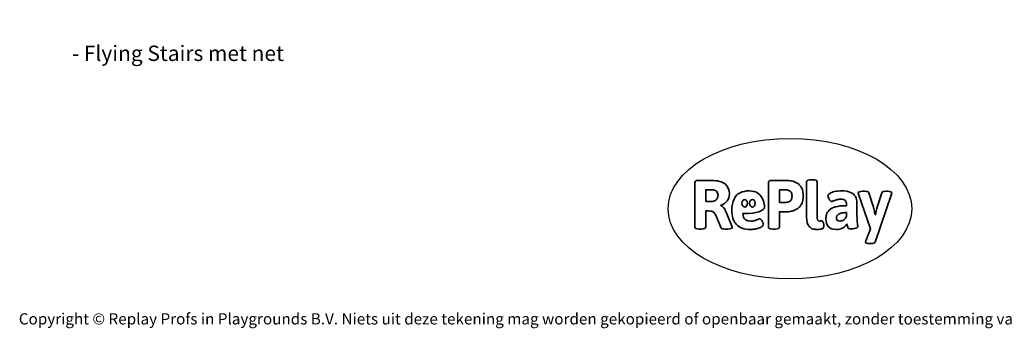
# Model space of a CAD drawing. Units: millimetres. Extents: x -4534 to 409309, y -3372 to 5680.
# Drawn here: x -4534 to 2942, y -3372 to -1030 of the extents above; entities that cross this region are included whole.
import ezdxf

# ---------------------------------------------------------------- set-up
doc = ezdxf.new("R2010")
doc.units = ezdxf.units.MM
doc.layers.add('Benaming', color=7, linetype='Continuous', lineweight=20, true_color=0x00a19a)
doc.layers.add('Logo-Copywrite', color=7, linetype='Continuous')
doc.styles.get("Standard").update_dxf_attribs({"font": 'arial.ttf'})
doc.styles.add('VR Benaming txt 140', font='arial.ttf', dxfattribs={"height": 140})

# ---------------------------------------------------------------- blocks, each defined once
blk = doc.blocks.new('onderschrift')
at = {"layer": 'Logo-Copywrite'}
blk.add_ellipse((1314.4, -2464.5), major_axis=(924.9, 0), ratio=0.576701, dxfattribs=at)
at = {"layer": 'Logo-Copywrite', "lineweight": 35}
for points, knots in [([(623.9, -2618.7), (602.2, -2618.7), (591.4, -2612.9), (591.4, -2601.3), (591.4, -2601.3), (591.4, -2271.9), (591.4, -2271.9), (591.4, -2257.5), (598.6, -2250.2), (613.1, -2250.2), (613.1, -2250.2), (719, -2250.2), (719, -2250.2), (766.1, -2250.2), (800.4, -2259.1), (822, -2276.8), (843.5, -2294.6), (854.3, -2319.7), (854.3, -2352.3), (854.3, -2373.3), (848.4, -2391.2), (836.6, -2405.9), (824.8, -2420.5), (809.5, -2431.5), (790.7, -2438.7), (790.7, -2438.7), (790.7, -2440.9), (790.7, -2440.9), (797.6, -2443.4), (804.7, -2449.5), (811.9, -2459.1), (819.1, -2468.7), (825.1, -2479.3), (829.8, -2490.9), (829.8, -2490.9), (872.5, -2597.5), (872.5, -2597.5), (874.3, -2602.3), (875.3, -2605.7), (875.3, -2607.9), (875.3, -2615.1), (864.4, -2618.7), (842.7, -2618.7), (842.7, -2618.7), (820.4, -2618.7), (820.4, -2618.7), (812.4, -2618.7), (805.6, -2617.9), (800, -2616.3), (794.4, -2614.7), (790.7, -2611.7), (788.9, -2607.3), (788.9, -2607.3), (751.1, -2514.2), (751.1, -2514.2), (745.6, -2503.4), (739.6, -2495.2), (732.9, -2489.8), (726.2, -2484.3), (713.9, -2481.6), (696.2, -2481.6), (696.2, -2481.6), (675, -2481.6), (675, -2481.6), (675, -2481.6), (675, -2601.3), (675, -2601.3), (675, -2612.9), (664.1, -2618.7), (642.4, -2618.7), (642.4, -2618.7), (623.9, -2618.7), (623.9, -2618.7)], [0, 0, 0, 0, 1, 1, 1, 2, 2, 2, 3, 3, 3, 4, 4, 4, 5, 5, 5, 6, 6, 6, 7, 7, 7, 8, 8, 8, 9, 9, 9, 10, 10, 10, 11, 11, 11, 12, 12, 12, 13, 13, 13, 14, 14, 14, 15, 15, 15, 16, 16, 16, 17, 17, 17, 18, 18, 18, 19, 19, 19, 20, 20, 20, 21, 21, 21, 22, 22, 22, 23, 23, 23, 24, 24, 24, 24]), ([(1183.3, -2618.7), (1161.6, -2618.7), (1150.7, -2612.9), (1150.7, -2601.3), (1150.7, -2601.3), (1150.7, -2271.9), (1150.7, -2271.9), (1150.7, -2257.5), (1158, -2250.2), (1172.5, -2250.2), (1172.5, -2250.2), (1286.5, -2250.2), (1286.5, -2250.2), (1298.5, -2250.2), (1311.9, -2251.6), (1326.7, -2254.3), (1341.6, -2257), (1355.8, -2262.4), (1369.4, -2270.3), (1383, -2278.3), (1394.1, -2290.2), (1402.8, -2306.2), (1411.5, -2322.1), (1415.8, -2343.1), (1415.8, -2369.2), (1415.8, -2390.2), (1412.6, -2407.8), (1406, -2421.9), (1399.5, -2436), (1391.1, -2447.5), (1380.8, -2456.4), (1370.5, -2465.2), (1359.6, -2471.9), (1348.2, -2476.5), (1336.8, -2481), (1326, -2484.1), (1315.9, -2485.7), (1305.7, -2487.3), (1297.8, -2488.2), (1292, -2488.2), (1292, -2488.2), (1234.4, -2488.2), (1234.4, -2488.2), (1234.4, -2488.2), (1234.4, -2601.3), (1234.4, -2601.3), (1234.4, -2612.9), (1223.5, -2618.7), (1201.8, -2618.7), (1201.8, -2618.7), (1183.3, -2618.7), (1183.3, -2618.7)], [0, 0, 0, 0, 1, 1, 1, 2, 2, 2, 3, 3, 3, 4, 4, 4, 5, 5, 5, 6, 6, 6, 7, 7, 7, 8, 8, 8, 9, 9, 9, 10, 10, 10, 11, 11, 11, 12, 12, 12, 13, 13, 13, 14, 14, 14, 15, 15, 15, 16, 16, 16, 17, 17, 17, 17]), ([(1520.3, -2622), (1507.7, -2622), (1496.3, -2620.3), (1486.4, -2616.8), (1476.4, -2613.4), (1468.1, -2608.1), (1461.4, -2600.8), (1454.7, -2593.6), (1449.6, -2584.4), (1446.2, -2573.4), (1442.7, -2562.3), (1441, -2549.2), (1441, -2534), (1441, -2534), (1441, -2262.1), (1441, -2262.1), (1441, -2250.5), (1451.9, -2244.7), (1473.6, -2244.7), (1473.6, -2244.7), (1488.8, -2244.7), (1488.8, -2244.7), (1510.6, -2244.7), (1521.4, -2250.5), (1521.4, -2262.1), (1521.4, -2262.1), (1521.4, -2535.1), (1521.4, -2535.1), (1521.4, -2543), (1523, -2548.9), (1526, -2552.7), (1529.1, -2556.5), (1534.1, -2558.4), (1541, -2558.4), (1543.5, -2558.4), (1546.2, -2558.1), (1549.1, -2557.3), (1552, -2556.6), (1554.2, -2556.3), (1555.7, -2556.3), (1559.3, -2556.3), (1562.4, -2559.3), (1564.9, -2565.2), (1567.4, -2571.2), (1569.3, -2577.4), (1570.6, -2583.7), (1571.9, -2590), (1572.5, -2593.9), (1572.5, -2595.4), (1572.5, -2603.7), (1569.3, -2609.8), (1563, -2613.6), (1556.6, -2617.4), (1549.4, -2619.7), (1541.3, -2620.6), (1533.1, -2621.5), (1526.1, -2622), (1520.3, -2622)], [0, 0, 0, 0, 1, 1, 1, 2, 2, 2, 3, 3, 3, 4, 4, 4, 5, 5, 5, 6, 6, 6, 7, 7, 7, 8, 8, 8, 9, 9, 9, 10, 10, 10, 11, 11, 11, 12, 12, 12, 13, 13, 13, 14, 14, 14, 15, 15, 15, 16, 16, 16, 17, 17, 17, 18, 18, 18, 19, 19, 19, 19]), ([(675, -2409.4), (675, -2409.4), (726.6, -2409.4), (726.6, -2409.4), (734.2, -2409.4), (741.2, -2407.3), (747.5, -2403.1), (753.9, -2399), (758.9, -2393.4), (762.7, -2386.3), (766.5, -2379.2), (768.4, -2371.4), (768.4, -2362.7), (768.4, -2350), (764.4, -2339.9), (756.2, -2332.5), (748.1, -2325.1), (736.9, -2321.4), (722.8, -2321.4), (722.8, -2321.4), (675, -2321.4), (675, -2321.4), (675, -2321.4), (675, -2409.4), (675, -2409.4)], [0, 0, 0, 0, 1, 1, 1, 2, 2, 2, 3, 3, 3, 4, 4, 4, 5, 5, 5, 6, 6, 6, 7, 7, 7, 8, 8, 8, 8]), ([(1121.4, -2453.6), (1121.4, -2440.4), (1118.3, -2420.7), (1110.5, -2399.5), (1102.7, -2378.3), (1090.3, -2361.3), (1073.3, -2348.5), (1056.3, -2335.6), (1033.5, -2329.2), (1004.8, -2329.2), (979.1, -2329.2), (956.3, -2334.1), (936.4, -2343.9), (916.5, -2353.6), (900.9, -2369.4), (889.7, -2391.1), (878.4, -2412.8), (872.8, -2441.6), (872.8, -2477.5), (872.8, -2521.3), (884.1, -2556.4), (906.8, -2582.6), (929.4, -2608.9), (965.4, -2622), (1014.6, -2622), (1022.2, -2622), (1031.5, -2621.3), (1042.6, -2619.8), (1053.6, -2618.4), (1064.5, -2616), (1075.2, -2612.8), (1085.9, -2609.5), (1094.7, -2605.4), (1101.8, -2600.5), (1108.9, -2595.6), (1112.4, -2589.8), (1112.4, -2582.9), (1112.4, -2579.3), (1110.9, -2574.2), (1107.8, -2567.7), (1104.7, -2561.2), (1101, -2555.2), (1096.6, -2549.7), (1092.3, -2544.3), (1088.1, -2541.6), (1084.2, -2541.6), (1081.6, -2541.6), (1077.4, -2542.9), (1071.4, -2545.7), (1065.4, -2548.4), (1058, -2551.2), (1049.1, -2554.1), (1040.2, -2557), (1030, -2558.4), (1018.4, -2558.4), (1000.7, -2558.4), (986.3, -2554.4), (975.2, -2546.2), (964.2, -2538.1), (957.2, -2523), (955.9, -2501.6), (959.9, -2501.6), (962.3, -2501.6), (967.5, -2501.6), (1057.4, -2501.6), (1121.4, -2478.9), (1121.4, -2453.6)], [0, 0, 0, 0, 1, 1, 1, 2, 2, 2, 3, 3, 3, 4, 4, 4, 5, 5, 5, 6, 6, 6, 7, 7, 7, 8, 8, 8, 9, 9, 9, 10, 10, 10, 11, 11, 11, 12, 12, 12, 13, 13, 13, 14, 14, 14, 15, 15, 15, 16, 16, 16, 17, 17, 17, 18, 18, 18, 19, 19, 19, 20, 20, 20, 21, 21, 21, 22, 22, 22, 22]), ([(956.1, -2443.4), (947.9, -2432.3), (947.9, -2414.3), (956.1, -2403.2), (964.2, -2392.1), (977.5, -2392.1), (985.7, -2403.2), (993.9, -2414.3), (993.9, -2432.3), (985.7, -2443.4), (977.5, -2454.5), (964.2, -2454.5), (956.1, -2443.4)], [0, 0, 0, 0, 1, 1, 1, 2, 2, 2, 3, 3, 3, 4, 4, 4, 4]), ([(1014.5, -2403.2), (1022.6, -2392.1), (1035.9, -2392.1), (1044.1, -2403.2), (1052.3, -2414.3), (1052.3, -2432.3), (1044.1, -2443.4), (1035.9, -2454.5), (1022.6, -2454.5), (1014.5, -2443.4), (1006.3, -2432.3), (1006.3, -2414.3), (1014.5, -2403.2)], [0, 0, 0, 0, 1, 1, 1, 2, 2, 2, 3, 3, 3, 4, 4, 4, 4]), ([(1234.4, -2416.4), (1234.4, -2416.4), (1282.7, -2416.4), (1282.7, -2416.4), (1287.8, -2416.4), (1293.1, -2415.8), (1298.8, -2414.5), (1304.4, -2413.3), (1309.5, -2410.9), (1314.2, -2407.5), (1318.9, -2404), (1322.7, -2399.2), (1325.6, -2393.1), (1328.5, -2386.9), (1330, -2379), (1330, -2369.2), (1330, -2356.1), (1327.4, -2346.2), (1322.4, -2339.3), (1317.3, -2332.4), (1311.2, -2327.7), (1303.9, -2325.2), (1296.7, -2322.7), (1289.6, -2321.4), (1282.7, -2321.4), (1282.7, -2321.4), (1234.4, -2321.4), (1234.4, -2321.4), (1234.4, -2321.4), (1234.4, -2416.4), (1234.4, -2416.4)], [0, 0, 0, 0, 1, 1, 1, 2, 2, 2, 3, 3, 3, 4, 4, 4, 5, 5, 5, 6, 6, 6, 7, 7, 7, 8, 8, 8, 9, 9, 9, 10, 10, 10, 10]), ([(1667.5, -2622), (1638.2, -2622), (1617.5, -2614.3), (1605.3, -2598.9), (1593.2, -2583.5), (1587.1, -2564.8), (1587.1, -2542.7), (1587.1, -2531.5), (1588.8, -2520), (1592.3, -2508.2), (1595.7, -2496.4), (1602.7, -2485.5), (1613.2, -2475.3), (1623.7, -2465.2), (1639.4, -2457), (1660.2, -2450.9), (1681, -2444.7), (1708.6, -2441.6), (1743, -2441.6), (1743, -2441.6), (1743, -2423.7), (1743, -2423.7), (1743, -2413.2), (1739.7, -2405.4), (1733, -2400.4), (1726.3, -2395.3), (1715.5, -2392.7), (1700.7, -2392.7), (1687.6, -2392.7), (1676.3, -2394.2), (1666.7, -2397.1), (1657.1, -2400), (1649.3, -2402.9), (1643.4, -2405.8), (1637.4, -2408.7), (1633.3, -2410.1), (1631.1, -2410.1), (1627.5, -2410.1), (1623.4, -2407.3), (1618.9, -2401.7), (1614.4, -2396.1), (1610.6, -2389.8), (1607.5, -2382.7), (1604.4, -2375.6), (1602.9, -2370.3), (1602.9, -2366.7), (1602.9, -2360.5), (1607.3, -2354.5), (1616.2, -2348.7), (1625.1, -2343), (1637.4, -2338.2), (1653.1, -2334.6), (1668.9, -2331), (1686.7, -2329.2), (1706.6, -2329.2), (1735.2, -2329.2), (1758.1, -2333.1), (1775.1, -2340.9), (1792.1, -2348.7), (1804.4, -2359.3), (1812, -2372.9), (1819.6, -2386.5), (1823.4, -2402.2), (1823.4, -2419.9), (1823.4, -2419.9), (1823.4, -2522), (1823.4, -2522), (1823.4, -2540.9), (1824, -2555.3), (1825.1, -2565.2), (1826.1, -2575.2), (1827.2, -2582.6), (1828.3, -2587.5), (1829.4, -2592.4), (1829.9, -2596.8), (1829.9, -2600.8), (1829.9, -2604.1), (1827.5, -2606.8), (1822.6, -2609), (1817.7, -2611.1), (1811.8, -2612.9), (1804.7, -2614.4), (1797.6, -2615.8), (1790.7, -2616.8), (1784, -2617.4), (1777.3, -2617.9), (1772.4, -2618.2), (1769.1, -2618.2), (1763.3, -2618.2), (1759.1, -2616.1), (1756.3, -2611.9), (1753.6, -2607.8), (1751.7, -2602.7), (1750.6, -2596.7), (1749.5, -2590.8), (1748.5, -2585.4), (1747.4, -2580.7), (1746.3, -2582.9), (1742.6, -2587.3), (1736.2, -2594), (1729.9, -2600.7), (1721, -2607.1), (1709.6, -2613), (1698.2, -2619), (1684.2, -2622), (1667.5, -2622)], [0, 0, 0, 0, 1, 1, 1, 2, 2, 2, 3, 3, 3, 4, 4, 4, 5, 5, 5, 6, 6, 6, 7, 7, 7, 8, 8, 8, 9, 9, 9, 10, 10, 10, 11, 11, 11, 12, 12, 12, 13, 13, 13, 14, 14, 14, 15, 15, 15, 16, 16, 16, 17, 17, 17, 18, 18, 18, 19, 19, 19, 20, 20, 20, 21, 21, 21, 22, 22, 22, 23, 23, 23, 24, 24, 24, 25, 25, 25, 26, 26, 26, 27, 27, 27, 28, 28, 28, 29, 29, 29, 30, 30, 30, 31, 31, 31, 32, 32, 32, 33, 33, 33, 34, 34, 34, 35, 35, 35, 35]), ([(1921.2, -2729.6), (1899.4, -2729.6), (1888.6, -2725.7), (1888.6, -2718.1), (1888.6, -2716.7), (1888.8, -2715.2), (1889.1, -2713.5), (1889.5, -2711.9), (1890, -2710.2), (1890.8, -2708.4), (1890.8, -2708.4), (1925.1, -2616.8), (1925.1, -2616.8), (1925.1, -2616.8), (1835.3, -2354.2), (1835.3, -2354.2), (1835, -2352.4), (1834.5, -2350.6), (1834, -2349), (1833.4, -2347.4), (1833.2, -2345.9), (1833.2, -2344.4), (1833.2, -2336.4), (1844.2, -2332.5), (1866.3, -2332.5), (1866.3, -2332.5), (1883.7, -2332.5), (1883.7, -2332.5), (1891.7, -2332.5), (1898.4, -2333.3), (1903.8, -2334.9), (1909.2, -2336.5), (1912.7, -2339.5), (1914.1, -2343.9), (1914.1, -2343.9), (1946.2, -2444.4), (1946.2, -2444.4), (1948, -2450.5), (1950.3, -2460.1), (1953.2, -2473.1), (1956.1, -2486.2), (1958.8, -2498.5), (1961.4, -2510.1), (1961.4, -2510.1), (1963.5, -2510.1), (1963.5, -2510.1), (1966.1, -2498.5), (1968.8, -2486.1), (1971.7, -2472.9), (1974.6, -2459.7), (1976.9, -2450.2), (1978.8, -2444.4), (1978.8, -2444.4), (2010.8, -2343.9), (2010.8, -2343.9), (2012.2, -2339.5), (2015.7, -2336.5), (2021.1, -2334.9), (2026.6, -2333.3), (2033.3, -2332.5), (2041.2, -2332.5), (2041.2, -2332.5), (2054.3, -2332.5), (2054.3, -2332.5), (2076, -2332.5), (2086.9, -2336.4), (2086.9, -2344.4), (2086.9, -2346.9), (2086.3, -2350.2), (2085.2, -2354.2), (2085.2, -2354.2), (1960.8, -2718.1), (1960.8, -2718.1), (1959.4, -2722.5), (1955.9, -2725.5), (1950.5, -2727.1), (1945.1, -2728.7), (1938.4, -2729.6), (1930.4, -2729.6), (1930.4, -2729.6), (1921.2, -2729.6), (1921.2, -2729.6)], [0, 0, 0, 0, 1, 1, 1, 2, 2, 2, 3, 3, 3, 4, 4, 4, 5, 5, 5, 6, 6, 6, 7, 7, 7, 8, 8, 8, 9, 9, 9, 10, 10, 10, 11, 11, 11, 12, 12, 12, 13, 13, 13, 14, 14, 14, 15, 15, 15, 16, 16, 16, 17, 17, 17, 18, 18, 18, 19, 19, 19, 20, 20, 20, 21, 21, 21, 22, 22, 22, 23, 23, 23, 24, 24, 24, 25, 25, 25, 26, 26, 26, 27, 27, 27, 27]), ([(1694.1, -2558.4), (1704.6, -2558.4), (1714.3, -2555.2), (1723.2, -2548.7), (1732.1, -2542.1), (1738.7, -2534), (1743, -2524.2), (1743, -2524.2), (1743, -2494.3), (1743, -2494.3), (1730, -2494.3), (1718.8, -2495.2), (1709.4, -2497), (1699.9, -2498.9), (1692.1, -2501.4), (1685.7, -2504.7), (1679.4, -2507.9), (1674.7, -2512.1), (1671.6, -2517.1), (1668.5, -2522.2), (1667, -2528), (1667, -2534.5), (1667, -2541.4), (1669.2, -2547.1), (1673.8, -2551.6), (1678.3, -2556.2), (1685.1, -2558.4), (1694.1, -2558.4)], [0, 0, 0, 0, 1, 1, 1, 2, 2, 2, 3, 3, 3, 4, 4, 4, 5, 5, 5, 6, 6, 6, 7, 7, 7, 8, 8, 8, 9, 9, 9, 9])]:
    blk.add_open_spline(points, degree=3, knots=knots, dxfattribs=at)
at = {"layer": 'Logo-Copywrite', "insert": (-4540.5, -3258), "char_height": 85, "attachment_point": 1}
blk.add_mtext_dynamic_manual_height_columns('{\\fAsap|b0|i0|c0|p2;Copyright © Replay Profs in Playgrounds B.V. Niets uit deze tekening mag worden gekopieerd of openbaar gemaakt, zonder toestemming van Replay Profs in Playgrounds B.V.}', width=10615.551, gutter_width=10, heights=[0], dxfattribs=at)

msp = doc.modelspace()

# ---------------------------------------------------------------- block references
msp.add_blockref('onderschrift', (0, 0))

# ---------------------------------------------------------------- texts
at = {"layer": 'Benaming', "insert": (-4137.5, -1032.5), "char_height": 140, "attachment_point": 1, "style": 'VR Benaming txt 140'}
msp.add_mtext_dynamic_manual_height_columns('\\pi2946.97184;{\\fOpen Sans|b0|i0|c0|p34;\\H0.83333x;WP-11800-1 - Flying Stairs met net}', width=8472.759, gutter_width=12.5, heights=[0], dxfattribs=at)

doc.saveas('drawing.dxf')
